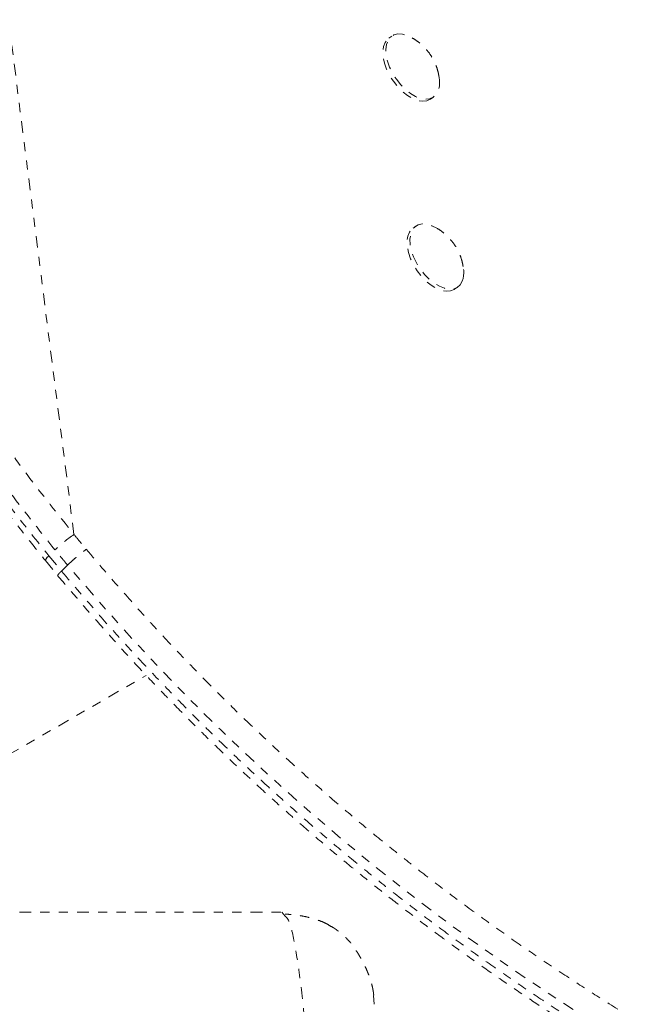
# Model space of a CAD drawing. Units: millimetres. Extents: x -114 to 319, y -205 to 203.
# Drawn here: x 176 to 183, y 19 to 29 of the extents above; entities that cross this region are included whole.
import ezdxf

# ---------------------------------------------------------------- set-up
doc = ezdxf.new("R2010")
doc.units = ezdxf.units.MM
doc.header["$LTSCALE"] = 20
doc.linetypes.add('PHANTOM', pattern=[0.0127, 0.00635, -0.00127, 0.00127, -0.00127, 0.00127, -0.00127])
doc.layers.add('CONTOUR', color=7, linetype='Continuous')

msp = doc.modelspace()

# ---------------------------------------------------------------- linework, layer by layer
at = {"layer": 'CONTOUR', "linetype": 'PHANTOM', "lineweight": 0}
for p, q in [((177.06197, 23.62783), (175.59676, 35.16216)), ((180.50942, 29.03181), (180.47736, 29.00997)), ((180.92783, 28.34885), (180.95989, 28.37069)), ((180.77114, 26.97153), (180.73908, 26.94969)), ((181.18954, 26.28857), (181.2216, 26.31041)), ((176.79016, 23.396), (176.92652, 23.23081)), ((176.75268, 23.34701), (176.88696, 23.18412)), ((176.92652, 23.23081), (176.99253, 23.29586)), ((172.54869, 19.04273), (177.84458, 22.10031)), ((175.84259, 19.53383), (179.31741, 19.53383)), ((179.35227, 19.48995), (179.31741, 19.53383)), ((180.30786, 18.63083), (180.31741, 18.53383))]:
    msp.add_line(p, q, dxfattribs=at)
at = {"layer": 'CONTOUR', "linetype": 'PHANTOM', "lineweight": 0, "flags": 128}
for points in [[(181.02083, 28.59004), (181.02592, 28.54568), (181.02404, 28.48833), (181.0117, 28.43868), (180.98935, 28.39851), (180.95779, 28.36929), (180.91817, 28.35207), (180.87192, 28.34747), (180.8207, 28.35565), (180.76638, 28.37633), (180.7109, 28.40874), (180.65629, 28.45173), (180.60451, 28.50374), (180.55743, 28.56289), (180.51676, 28.62704), (180.48396, 28.69387), (180.46023, 28.76096), (180.44641, 28.8259), (180.44301, 28.88634), (180.45015, 28.94008), (180.46757, 28.98519), (180.49465, 29.02004), (180.5304, 29.04337), (180.57354, 29.05433), (180.62249, 29.05253), (180.6755, 29.03804), (180.73065, 29.01137), (180.73065, 29.01137)], [(180.92783, 28.34885), (180.92573, 28.34745), (180.88611, 28.33023), (180.83986, 28.32562), (180.78864, 28.33381), (180.73432, 28.35448), (180.67884, 28.3869), (180.62423, 28.42989), (180.57245, 28.4819), (180.52537, 28.54104), (180.4847, 28.60519), (180.4519, 28.67202), (180.42817, 28.73912), (180.41435, 28.80406), (180.41095, 28.86449), (180.41809, 28.91823), (180.43551, 28.96335), (180.46259, 28.9982), (180.47736, 29.00997)], [(181.18954, 26.28857), (181.18447, 26.28528), (181.14424, 26.26909), (181.09751, 26.26554), (181.04597, 26.27477), (180.99147, 26.29645), (180.936, 26.32979), (180.88154, 26.37359), (180.83008, 26.42626), (180.78347, 26.4859), (180.7434, 26.55036), (180.71131, 26.61731), (180.68836, 26.68432), (180.67539, 26.74897), (180.67286, 26.80893), (180.68086, 26.86203), (180.69911, 26.90635), (180.72695, 26.9403), (180.73908, 26.94969)], [(181.27194, 26.3747), (181.2488, 26.33539), (181.21653, 26.30713), (181.1763, 26.29093), (181.12957, 26.28738), (181.07803, 26.29661), (181.02353, 26.31829), (180.96806, 26.35163), (180.9136, 26.39543), (180.86214, 26.4481), (180.81553, 26.50775), (180.77546, 26.57221), (180.74337, 26.63915), (180.72042, 26.70616), (180.70745, 26.77081), (180.70492, 26.83078), (180.71292, 26.88388), (180.73117, 26.9282), (180.75901, 26.96214), (180.79542, 26.98447), (180.8391, 26.99439), (180.88846, 26.99154), (180.94172, 26.97601), (180.99692, 26.94839)], [(189.94286, 15.43022), (189.81145, 15.41543), (189.60579, 15.41864), (189.36816, 15.44237), (189.09644, 15.48739), (188.79002, 15.55437), (188.45067, 15.64312), (188.07473, 15.75535), (187.85367, 15.82717), (187.62139, 15.90677), (187.377, 15.99474), (187.12104, 16.09118), (186.85063, 16.19752), (186.56824, 16.31318), (186.27262, 16.43904), (185.9649, 16.57498), (185.67727, 16.70645), (185.37957, 16.84705), (184.96674, 17.0497), (184.53603, 17.27083), (184.08675, 17.51231), (183.627, 17.77122), (183.13065, 18.0646), (182.61867, 18.38295), (182.2998, 18.5896), (181.97711, 18.80551), (181.64914, 19.0322), (181.31863, 19.26833), (180.97926, 19.51928), (180.63889, 19.78001), (180.29578, 20.05251), (179.95346, 20.33453), (179.62438, 20.61574), (179.2977, 20.90518), (178.97187, 21.20465), (178.65002, 21.51164), (178.32606, 21.83258), (178.00758, 22.16032), (177.69312, 22.49671), (177.38603, 22.83951), (176.99254, 23.29586), (176.99254, 23.29586), (176.99254, 23.29586)]]:
    msp.add_lwpolyline(points, dxfattribs=at)
at = {"layer": 'CONTOUR', "linetype": 'PHANTOM', "lineweight": 0}
for centre, radius, start, end in [((180.99817, 26.47141), 0.29035, 340.544979, 11.856237), ((177.91872, 22.36031), 1.52991, 124.055936, 133.988955), ((176.84571, 23.31338), 0.09955, 123.917721, 160.581146)]:
    msp.add_arc(centre, radius, start, end, dxfattribs=at)
for points, knots in [([(189.28704, 23.68472), (189.25115, 23.83472), (189.18421, 24.11448), (189.07974, 24.53077), (188.97517, 24.92933), (188.86464, 25.33124), (188.74999, 25.729), (188.62957, 26.12735), (188.50295, 26.5264), (188.36967, 26.92632), (188.22925, 27.3272), (188.08124, 27.7291), (187.92678, 28.1273), (187.76635, 28.5197), (187.60057, 28.90471), (187.42822, 29.28469), (187.24922, 29.65921), (187.06365, 30.02751), (186.87163, 30.38884), (186.67337, 30.74232), (186.46882, 31.08766), (186.25804, 31.42485), (186.04109, 31.75334), (185.81828, 32.07241), (185.58989, 32.38158), (185.35576, 32.68094), (185.11574, 32.97059), (184.86975, 33.25055), (184.6184, 33.52009), (184.36219, 33.77835), (184.10175, 34.02497), (183.837, 34.26013), (183.56816, 34.48369), (183.29579, 34.69522), (183.02045, 34.89436), (182.74271, 35.0808), (182.46283, 35.25441), (182.18054, 35.41546), (181.8958, 35.56417), (181.60888, 35.70048), (181.32064, 35.82405), (181.03179, 35.93469), (180.74301, 36.03226), (180.4549, 36.11668), (180.16807, 36.18791), (179.88295, 36.24598), (179.59958, 36.29099), (179.31787, 36.32323), (179.03777, 36.34285), (178.7598, 36.3499), (178.48474, 36.34444), (178.21334, 36.32658), (177.94627, 36.29649), (177.68416, 36.25435), (177.42757, 36.20039), (177.17637, 36.1347), (176.93031, 36.05758), (176.68929, 35.96894), (176.45376, 35.86893), (176.23415, 35.76271), (176.02504, 35.64921), (175.8257, 35.52663), (175.64421, 35.40575), (175.5302, 35.32399), (175.48259, 35.28985)], [0, 0, 0, 0, 0.01765156, 0.03292086, 0.04923348, 0.06513628, 0.08120396, 0.09745672, 0.11391811, 0.13061106, 0.14755768, 0.16477901, 0.18228492, 0.19950553, 0.2167955, 0.23417763, 0.25163277, 0.26914073, 0.2866804, 0.30423007, 0.32174774, 0.33929376, 0.35686188, 0.37437033, 0.39183656, 0.40927806, 0.42671237, 0.44415576, 0.46161771, 0.47895367, 0.496203, 0.51341014, 0.53055239, 0.54760799, 0.56455634, 0.58137831, 0.59805681, 0.6146222, 0.63116349, 0.64763112, 0.66400361, 0.68026165, 0.69638821, 0.71236865, 0.72819082, 0.74384649, 0.75933833, 0.77473892, 0.79007456, 0.80532379, 0.82046721, 0.83548778, 0.85037101, 0.86510514, 0.87968114, 0.89408536, 0.90845345, 0.92276879, 0.93701, 0.95119951, 0.96355226, 0.97653241, 0.9902009, 1, 1, 1, 1]), ([(189.28595, 23.68111), (189.24251, 23.86203), (189.15562, 24.22389), (189.01745, 24.76202), (188.84781, 25.38536), (188.64165, 26.08455), (188.38858, 26.8666), (188.11311, 27.63917), (187.80676, 28.41671), (187.47175, 29.18277), (187.10648, 29.93358), (186.75022, 30.59125), (186.40961, 31.16265), (186.09088, 31.65544), (185.75694, 32.13082), (185.40758, 32.58763), (185.04289, 33.02454), (184.69786, 33.4022), (184.37658, 33.72633), (184.03646, 34.04597), (183.64485, 34.38209), (183.19812, 34.72433), (182.74504, 35.03222), (182.27782, 35.31071), (181.79713, 35.55784), (181.30426, 35.77153), (180.83074, 35.93899), (180.37934, 36.06529), (179.95217, 36.15625), (179.52074, 36.21913), (179.08644, 36.25217), (178.65118, 36.25387), (178.21247, 36.22274), (177.77256, 36.15605), (177.33443, 36.05155), (176.90277, 35.90951), (176.4833, 35.7244), (176.07689, 35.50018), (175.82016, 35.32351), (175.69183, 35.2352)], [0, 0, 0, 0, 0.0214203, 0.04284398, 0.06425823, 0.09661104, 0.12854315, 0.16213114, 0.19571954, 0.23120105, 0.26670978, 0.30219248, 0.32849798, 0.3548142, 0.38111992, 0.40781981, 0.43453084, 0.46123018, 0.48093075, 0.50063131, 0.52956636, 0.55745139, 0.58535085, 0.61323472, 0.6417021, 0.67018629, 0.69865117, 0.72257207, 0.74650477, 0.77042453, 0.7948328, 0.81925556, 0.84366189, 0.86930573, 0.89496905, 0.92061053, 0.94705964, 0.97353779, 1, 1, 1, 1]), ([(173.49666, 29.76152), (173.61099, 29.49172), (173.8397, 28.95202), (174.21713, 28.14522), (174.59063, 27.40541), (174.95642, 26.73315), (175.30785, 26.12809), (175.67978, 25.52905), (176.09224, 24.91024), (176.54788, 24.27266), (176.89041, 23.84302), (177.06197, 23.62783)], [0, 0, 0, 0, 0.12810894, 0.25625872, 0.38434418, 0.48224562, 0.58022799, 0.67818718, 0.77605699, 0.88783535, 1, 1, 1, 1]), ([(173.18688, 29.59235), (173.30214, 29.32037), (173.53267, 28.77641), (173.91368, 27.96208), (174.32243, 27.15253), (174.71805, 26.43253), (175.09005, 25.80288), (175.4307, 25.2603), (175.74898, 24.78377), (176.0738, 24.32332), (176.40335, 23.87789), (176.66114, 23.55673), (176.79016, 23.396)], [0, 0, 0, 0, 0.12782781, 0.25564966, 0.38398605, 0.51140479, 0.59937745, 0.68737869, 0.77534098, 0.83391423, 0.91687508, 1, 1, 1, 1]), ([(176.85617, 23.46104), (176.6826, 23.67874), (176.33546, 24.11414), (175.91413, 24.70374), (175.56986, 25.21502), (175.26428, 25.69266), (174.9434, 26.22343), (174.61191, 26.80773), (174.24414, 27.49715), (173.85128, 28.29285), (173.50894, 29.04785), (173.31766, 29.50321), (173.25289, 29.6574)], [0, 0, 0, 0, 0.11231683, 0.22464377, 0.29455119, 0.36445988, 0.45778862, 0.55115494, 0.64449437, 0.7860118, 0.92753956, 1, 1, 1, 1]), ([(173.15841, 29.527), (173.1864, 29.4596), (173.27891, 29.23682), (173.44026, 28.86563), (173.64768, 28.40542), (173.86312, 27.94919), (174.08777, 27.4948), (174.31566, 27.05451), (174.54714, 26.627), (174.78209, 26.21189), (175.02043, 25.80919), (175.2618, 25.41895), (175.50614, 25.04075), (175.75333, 24.67442), (176.00289, 24.32015), (176.25469, 23.97823), (176.50308, 23.65407), (176.67126, 23.44631), (176.75196, 23.34661)], [0, 0, 0, 0, 0.03174619, 0.10493218, 0.17496511, 0.24895531, 0.32071662, 0.39048467, 0.45851846, 0.52505997, 0.58989571, 0.65311346, 0.71493421, 0.77534075, 0.83433231, 0.89192374, 0.94813438, 1, 1, 1, 1]), ([(181.01965, 28.59181), (181.01644, 28.61004), (181.00888, 28.65292), (180.98649, 28.71838), (180.9536, 28.78813), (180.90927, 28.85626), (180.85473, 28.91836), (180.79413, 28.97132), (180.75079, 28.99865), (180.73016, 29.01166)], [0, 0, 0, 0, 0.10543071, 0.24792463, 0.39241294, 0.54344324, 0.70833134, 0.86111512, 1, 1, 1, 1]), ([(181.28076, 26.53357), (181.27896, 26.5454), (181.27338, 26.58195), (181.25443, 26.6415), (181.22401, 26.71176), (181.18242, 26.78012), (181.13099, 26.84352), (181.07015, 26.89862), (181.02572, 26.93284), (181.0001, 26.94623), (180.99845, 26.94709)], [0, 0, 0, 0, 0.06945612, 0.214656697, 0.361120855, 0.512940005, 0.676907184, 0.832119176, 0.989177261, 1, 1, 1, 1]), ([(177.06197, 23.62783), (177.0841, 23.60095), (177.12837, 23.54718), (177.17303, 23.49366), (177.19537, 23.46689)], [0, 0, 0, 0, 0.4999828, 1, 1, 1, 1]), ([(176.99253, 23.29586), (176.9697, 23.32333), (176.92404, 23.37826), (176.87879, 23.43345), (176.85617, 23.46104)], [0, 0, 0, 0, 0.49998229, 1, 1, 1, 1]), ([(176.99253, 23.29586), (177.00407, 23.30688), (177.02895, 23.33066), (177.07095, 23.36765), (177.10853, 23.39933), (177.13898, 23.42411), (177.1694, 23.44794), (177.18656, 23.46046), (177.19537, 23.46689)], [0, 0, 0, 0, 0.201857236, 0.435327457, 0.564535205, 0.70172038, 0.846877332, 1, 1, 1, 1]), ([(177.19536, 23.46688), (177.32501, 23.31513), (177.54948, 23.05238), (177.87777, 22.68503), (178.17801, 22.36338), (178.48446, 22.0468), (178.79896, 21.73376), (179.12047, 21.42574), (179.44913, 21.12252), (179.78199, 20.82684), (180.11439, 20.54242), (180.44455, 20.27009), (180.77241, 20.0091), (181.101, 19.75658), (181.4319, 19.51096), (181.76349, 19.27322), (182.09569, 19.04299), (182.42535, 18.82203), (182.76658, 18.60077), (183.11724, 18.38123), (183.47662, 18.16434), (183.82936, 17.95905), (184.17715, 17.76375), (184.51842, 17.57883), (184.8532, 17.40372), (185.17886, 17.23922), (185.49185, 17.08648), (185.79184, 16.94489), (186.08781, 16.80968), (186.38184, 16.67979), (186.67307, 16.5557), (186.95304, 16.44084), (187.22273, 16.33452), (187.48166, 16.23668), (187.73007, 16.14698), (187.9671, 16.06548), (188.25291, 15.9723), (188.57473, 15.87592), (188.91662, 15.78587), (189.22402, 15.71764), (189.498, 15.67087), (189.73991, 15.6451), (189.95784, 15.63937), (190.15051, 15.65775), (190.25305, 15.68969), (190.30437, 15.70567)], [0, 0, 0, 0, 0.02300615, 0.03983208, 0.05665841, 0.07359417, 0.09052955, 0.10782203, 0.12511436, 0.14253688, 0.15995932, 0.17678475, 0.19361021, 0.21055846, 0.22750684, 0.24482534, 0.26214408, 0.27958131, 0.29701874, 0.31682706, 0.33663577, 0.3565886, 0.37654185, 0.39689524, 0.41724904, 0.43771764, 0.4581866, 0.47801963, 0.49787297, 0.51952878, 0.54118484, 0.56292651, 0.58466839, 0.60664605, 0.6286239, 0.65066995, 0.67271617, 0.71235209, 0.75206571, 0.79167281, 0.83134445, 0.87119886, 0.91110933, 0.95552153, 1, 1, 1, 1]), ([(176.88501, 23.18273), (176.95968, 23.095), (177.11642, 22.91085), (177.35131, 22.64056), (177.59386, 22.36938), (177.83986, 22.10385), (178.09512, 21.8366), (178.3556, 21.57253), (178.61746, 21.31526), (178.88077, 21.06446), (179.14463, 20.82073), (179.40918, 20.5838), (179.67447, 20.35314), (179.94102, 20.12807), (180.20774, 19.90934), (180.47304, 19.69807), (180.73701, 19.49392), (181.00088, 19.29551), (181.26615, 19.10155), (181.53303, 18.91175), (181.80102, 18.72637), (182.06956, 18.54565), (182.33807, 18.36985), (182.60588, 18.19924), (182.87231, 18.0341), (183.13664, 17.8747), (183.39819, 17.72129), (183.65859, 17.57259), (183.91836, 17.42821), (184.17793, 17.28789), (184.43594, 17.15225), (184.69221, 17.02127), (184.94655, 16.89493), (185.19871, 16.7732), (185.44842, 16.65604), (185.69532, 16.54347), (185.93903, 16.43542), (186.17992, 16.33153), (186.41726, 16.23223), (186.65037, 16.13783), (186.87825, 16.04873), (187.10081, 15.96496), (187.31794, 15.88654), (187.52952, 15.8135), (187.73541, 15.74588), (187.93547, 15.68372), (188.12953, 15.62704), (188.31743, 15.57589), (188.49899, 15.53031), (188.67403, 15.49031), (188.84238, 15.45595), (189.00378, 15.42723), (189.15948, 15.40409), (189.3089, 15.38732), (189.45179, 15.37743), (189.58699, 15.37556), (189.70343, 15.38028), (189.77139, 15.39019), (189.79977, 15.39433)], [0, 0, 0, 0, 0.01421322, 0.02983362, 0.04410653, 0.05898398, 0.07435914, 0.08958851, 0.10469357, 0.11970195, 0.13465084, 0.14939613, 0.16413877, 0.17891824, 0.19365303, 0.2082719, 0.22273665, 0.23725304, 0.25193138, 0.26676894, 0.28176134, 0.29690162, 0.31218019, 0.32758478, 0.34310043, 0.3587096, 0.37439253, 0.39015274, 0.40635411, 0.42278368, 0.43945949, 0.45639636, 0.47360783, 0.49110592, 0.50890081, 0.52700058, 0.54539964, 0.56411899, 0.58327607, 0.60266539, 0.62230411, 0.64220715, 0.66238894, 0.68286344, 0.703644, 0.7247434, 0.74617381, 0.76794675, 0.79007315, 0.81256336, 0.83542729, 0.85867469, 0.88235237, 0.9067788, 0.93151182, 0.95655193, 0.98185564, 1, 1, 1, 1]), ([(176.88684, 23.18429), (176.88645, 23.18481), (176.8854, 23.18618), (176.89126, 23.19459), (176.90404, 23.20908), (176.91888, 23.22343), (176.92652, 23.23081)], [0, 0, 0, 0, 0.15987179, 0.423046, 0.70309347, 1, 1, 1, 1]), ([(176.92652, 23.23082), (176.92652, 23.23081), (177.05729, 23.07718), (177.28368, 22.81189), (177.61424, 22.44126), (177.91598, 22.1174), (178.22399, 21.79856), (178.54016, 21.4832), (178.86345, 21.17281), (179.194, 20.86717), (179.52886, 20.56903), (179.86313, 20.28234), (180.19502, 20.00793), (180.52444, 19.74502), (180.85467, 19.49059), (181.18733, 19.24302), (181.52076, 19.00332), (181.85489, 18.77116), (182.1865, 18.54831), (182.57146, 18.29808), (183.00577, 18.0273), (183.48458, 17.74309), (183.94792, 17.48106), (184.40281, 17.23568), (184.84696, 17.00717), (185.23928, 16.81475), (185.577, 16.6556), (185.87488, 16.51981), (186.17181, 16.38906), (186.46675, 16.26398), (186.74992, 16.14855), (187.01965, 16.04311), (187.27586, 15.94726), (187.51919, 15.86039), (187.75131, 15.78161), (188.03289, 15.69118), (188.35089, 15.59778), (188.68901, 15.5112), (188.99216, 15.44685), (189.26199, 15.40396), (189.49798, 15.38339), (189.68347, 15.37982), (189.77573, 15.39421), (189.81219, 15.39989)], [0, 0, 0, 0, 0.0000001, 0.02474243, 0.04273576, 0.06072951, 0.07883957, 0.09694921, 0.11543949, 0.13392961, 0.15255911, 0.17118852, 0.18914452, 0.20710054, 0.22518852, 0.24327661, 0.26176432, 0.28025227, 0.29886896, 0.31748586, 0.34572427, 0.37406008, 0.40258159, 0.43061375, 0.46028131, 0.49002443, 0.51119158, 0.53238104, 0.55579383, 0.5792069, 0.60271746, 0.62622828, 0.64930533, 0.67238259, 0.69553076, 0.71867911, 0.76085294, 0.80311084, 0.84523476, 0.8874283, 0.92981877, 0.97226957, 1, 1, 1, 1]), ([(179.35235, -15.22192), (179.36408, -15.21131), (179.39931, -15.17942), (179.4565, -14.93685), (179.522, -14.50975), (179.58225, -13.90484), (179.63698, -13.14657), (179.68602, -12.24264), (179.72919, -11.2051), (179.76621, -10.0427), (179.79769, -8.76624), (179.82405, -7.39008), (179.84558, -5.9282), (179.86264, -4.3951), (179.87551, -2.80504), (179.88463, -1.17247), (179.89013, 0.48716), (179.89196, 2.16005), (179.8901, 3.83269), (179.88452, 5.49157), (179.87518, 7.12291), (179.86217, 8.7116), (179.84464, 10.23958), (179.82248, 11.69369), (179.79547, 13.06169), (179.76344, 14.33161), (179.72618, 15.49139), (179.6835, 16.52891), (179.63519, 17.43206), (179.5811, 18.18813), (179.52091, 18.78521), (179.45575, 19.20771), (179.39894, 19.4481), (179.36394, 19.47949), (179.35227, 19.48995)], [0, 0, 0, 0, 0.01628333, 0.04893716, 0.08156302, 0.11410073, 0.14658907, 0.17901792, 0.21136223, 0.24360463, 0.27583172, 0.30806279, 0.34028016, 0.37245884, 0.40457573, 0.43661877, 0.46861101, 0.50058204, 0.53255388, 0.56454734, 0.59658838, 0.62870089, 0.66084879, 0.69303707, 0.72526308, 0.75751317, 0.78977127, 0.82202747, 0.85428659, 0.88657674, 0.91895031, 0.95137175, 0.98379422, 1, 1, 1, 1]), ([(179.82399, 19.39505), (179.80811, 19.40368), (179.7789, 19.41955), (179.71803, 19.44386), (179.65184, 19.465), (179.58194, 19.48259), (179.5133, 19.49599), (179.43585, 19.50708), (179.37988, 19.51024), (179.3524, 19.5118)], [0, 0, 0, 0, 0.25298296, 0.46538727, 0.63947398, 0.74748347, 0.83962854, 0.92125107, 1, 1, 1, 1]), ([(179.8225, 19.39228), (179.83956, 19.38364), (179.91506, 19.34539), (179.97676, 19.28651), (180.02452, 19.24093)], [0, 0, 0, 0, 0.22600035, 1, 1, 1, 1]), ([(180.31245, 18.63128), (180.31099, 18.64404), (180.30828, 18.66776), (180.30176, 18.70444), (180.29371, 18.73994), (180.28399, 18.77525), (180.27266, 18.81084), (180.26072, 18.84433), (180.2494, 18.87344), (180.23806, 18.9013), (180.22323, 18.93533), (180.20649, 18.96914), (180.19267, 18.99571), (180.17712, 19.02464), (180.15733, 19.05954), (180.13395, 19.09822), (180.1088, 19.13685), (180.08194, 19.17452), (180.05317, 19.21086), (180.03454, 19.23041), (180.02452, 19.24093)], [0, 0, 0, 0, 0.113750674, 0.211372581, 0.292946768, 0.358686003, 0.409097207, 0.445463582, 0.459449735, 0.471724402, 0.495328177, 0.51861661, 0.531211474, 0.545880984, 0.583967983, 0.636014829, 0.703186226, 0.786045559, 0.884914365, 1, 1, 1, 1])]:
    msp.add_open_spline(points, degree=3, knots=knots, dxfattribs=at)

doc.saveas('drawing.dxf')
